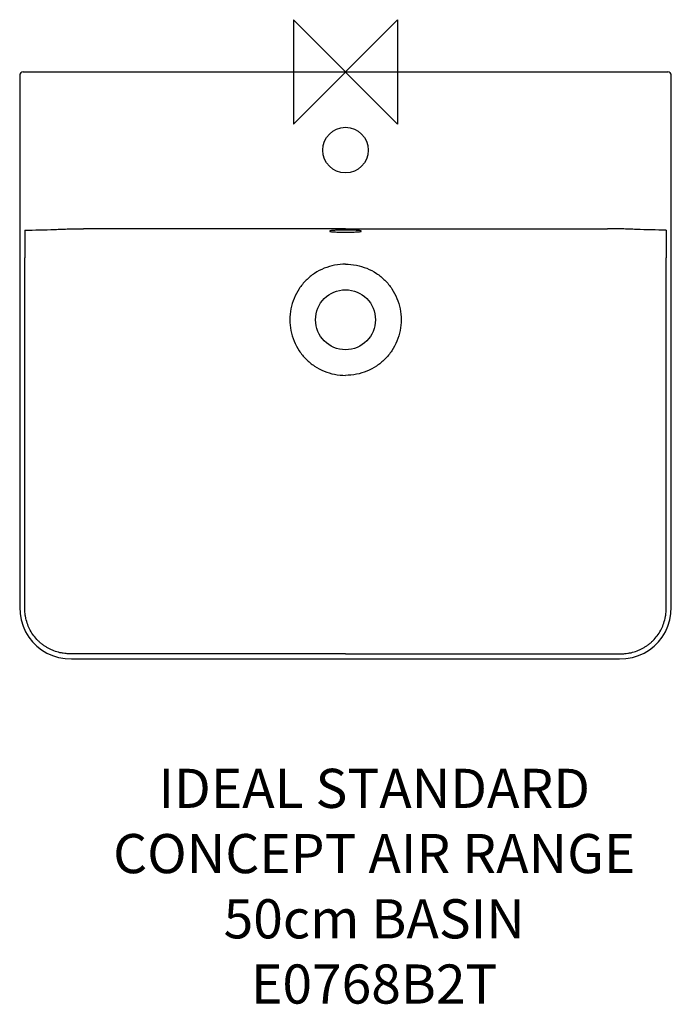
# Model space of a CAD drawing. Units: millimetres. Extents: x -250 to 250, y -715 to 40.
import ezdxf

# ---------------------------------------------------------------- set-up
doc = ezdxf.new("R2010")
doc.units = ezdxf.units.MM
doc.header["$LTSCALE"] = 54.820741
for name, color, linetype in [('DETAIL', 2, 'CONTINUOUS'), ('ORIGIN', 6, 'CONTINUOUS'), ('Text', 7, 'CONTINUOUS')]:
    doc.layers.add(name, color=color, linetype=linetype)
doc.styles.add('Fastrack', font='simplex.shx')

# ---------------------------------------------------------------- blocks, each defined once
blk = doc.blocks.new('ORIGIN')
at = {"layer": 'ORIGIN'}
blk.add_lwpolyline([(-20, 20), (-20, -20), (20, 20), (20, -20)], close=True, dxfattribs=at)

msp = doc.modelspace()

# ---------------------------------------------------------------- linework, layer by layer
at = {"layer": 'DETAIL', "linetype": 'Continuous'}
for p, q in [((-247.3, 0), (247.3, 0)), ((-250, -2.7), (-250, -410.44)), ((250, -410.44), (250, -2.7)), ((-210.23, -450), (210.23, -450))]:
    msp.add_line(p, q, dxfattribs=at)
for points in [[(-250, -410.44), (-249.74, -415.18), (-248.88, -420.14), (-247.45, -424.84), (-245.49, -429.24), (-243.05, -433.29), (-240.17, -436.97), (-236.88, -440.25), (-233.21, -443.1), (-229.18, -445.51), (-224.8, -447.45), (-220.09, -448.87), (-215.06, -449.74), (-210.23, -450)], [(210.23, -450), (215.06, -449.74), (220.09, -448.87), (224.8, -447.45), (229.18, -445.51), (233.21, -443.1), (236.88, -440.25), (240.17, -436.97), (243.05, -433.29), (245.49, -429.24), (247.45, -424.84), (248.88, -420.14), (249.74, -415.18), (250, -410.44)]]:
    msp.add_lwpolyline(points, dxfattribs=at)
for centre, radius in [((0, -60), 17.5), ((0, -190), 23)]:
    msp.add_circle(centre, radius, dxfattribs=at)
for centre, start, end in [((-247.3, -2.7), 90.00059, 179.99957), ((247.3, -2.7), 0.00043, 89.99941)]:
    msp.add_arc(centre, 2.7, start, end, dxfattribs=at)
for points, knots in [([(-246.04, -121.33), (-238.45, -121.31), (-227.12, -120.89), (-212.15, -120.36), (-204.77, -120.24), (-201.12, -120.26)], [0, 0, 0, 0, 0.506941, 0.756714, 1, 1, 1, 1]), ([(0, -120.25), (-16.76, -120.25), (-83.81, -120.25), (-150.85, -120.25), (-201.13, -120.26)], [0, 0, 0, 0, 0.250019, 1, 1, 1, 1]), ([(0, -120.25), (16.76, -120.25), (83.81, -120.25), (150.85, -120.25), (201.13, -120.26)], [0, 0, 0, 0, 0.250019, 1, 1, 1, 1]), ([(246.04, -121.33), (238.45, -121.31), (227.12, -120.89), (212.15, -120.36), (204.77, -120.24), (201.12, -120.26)], [0, 0, 0, 0, 0.506941, 0.756714, 1, 1, 1, 1]), ([(0, -121.24), (-0.79, -121.24), (-2.33, -121.25), (-4.58, -121.3), (-6.64, -121.38), (-8.45, -121.48), (-9.94, -121.6), (-10.95, -121.72), (-11.55, -121.83), (-11.81, -121.9), (-11.96, -121.96), (-12.05, -122), (-12.1, -122.06), (-12.1, -122.09)], [0, 0, 0, 0, 0.193722, 0.379971, 0.551624, 0.702122, 0.825789, 0.918072, 0.951416, 0.975916, 0.984871, 0.991706, 1, 1, 1, 1]), ([(-12.1, -122.09), (-12.1, -122.12), (-12.05, -122.17), (-11.96, -122.22), (-11.81, -122.28), (-11.55, -122.35), (-10.95, -122.46), (-9.94, -122.58), (-8.45, -122.7), (-6.64, -122.8), (-4.58, -122.88), (-2.33, -122.92), (-0.79, -122.94), (0, -122.94)], [0, 0, 0, 0, 0.008293, 0.015128, 0.024082, 0.048581, 0.081924, 0.174206, 0.297873, 0.448371, 0.620026, 0.806277, 1, 1, 1, 1]), ([(12.1, -122.09), (12.1, -122.06), (12.05, -122), (11.96, -121.96), (11.81, -121.9), (11.55, -121.83), (10.95, -121.72), (9.94, -121.6), (8.45, -121.48), (6.64, -121.38), (4.58, -121.3), (2.33, -121.25), (0.79, -121.24), (0, -121.24)], [0, 0, 0, 0, 0.008294, 0.015129, 0.024084, 0.048584, 0.081928, 0.174211, 0.297878, 0.448376, 0.620029, 0.806278, 1, 1, 1, 1]), ([(0, -122.94), (0.79, -122.94), (2.33, -122.92), (4.58, -122.88), (6.64, -122.8), (8.45, -122.7), (9.94, -122.58), (10.95, -122.46), (11.55, -122.35), (11.81, -122.28), (11.96, -122.22), (12.05, -122.17), (12.1, -122.12), (12.1, -122.09)], [0, 0, 0, 0, 0.193724, 0.379974, 0.551629, 0.702127, 0.825794, 0.918076, 0.951419, 0.975918, 0.984872, 0.991707, 1, 1, 1, 1]), ([(0, -147.41), (-2.79, -147.41), (-8.38, -147.94), (-16.46, -150.33), (-23.91, -154.26), (-30.44, -159.58), (-35.77, -166.1), (-39.71, -173.54), (-42.1, -181.62), (-42.64, -187.21), (-42.64, -190)], [0, 0, 0, 0, 0.12501, 0.250013, 0.375008, 0.500002, 0.624994, 0.749988, 0.87499, 1, 1, 1, 1]), ([(0, -147.41), (2.79, -147.41), (8.38, -147.94), (16.46, -150.33), (23.91, -154.26), (30.44, -159.58), (35.77, -166.1), (39.71, -173.54), (42.1, -181.62), (42.64, -187.21), (42.64, -190)], [0, 0, 0, 0, 0.12501, 0.250013, 0.375008, 0.500002, 0.624994, 0.749988, 0.87499, 1, 1, 1, 1]), ([(-246.06, -399.4), (-246.07, -381.95), (-246.05, -347.05), (-246.05, -294.7), (-246.05, -242.35), (-246.05, -207.45), (-246.05, -190)], [0, 0, 0, 0, 0.25, 0.5, 0.75, 1, 1, 1, 1]), ([(-42.64, -190), (-42.64, -192.79), (-42.11, -198.39), (-39.72, -206.46), (-35.77, -213.91), (-30.44, -220.44), (-23.91, -225.76), (-16.46, -229.7), (-8.39, -232.09), (-2.79, -232.63), (0, -232.63)], [0, 0, 0, 0, 0.125009, 0.25001, 0.375005, 0.499999, 0.624992, 0.749988, 0.874991, 1, 1, 1, 1]), ([(42.64, -190), (42.64, -192.79), (42.11, -198.39), (39.72, -206.46), (35.77, -213.91), (30.44, -220.44), (23.91, -225.76), (16.46, -229.7), (8.39, -232.09), (2.79, -232.63), (0, -232.63)], [0, 0, 0, 0, 0.125009, 0.25001, 0.375005, 0.499999, 0.624992, 0.749988, 0.874991, 1, 1, 1, 1]), ([(246.06, -399.4), (246.07, -381.95), (246.05, -347.05), (246.05, -294.7), (246.05, -242.35), (246.05, -207.45), (246.05, -190)], [0, 0, 0, 0, 0.25, 0.5, 0.75, 1, 1, 1, 1]), ([(-199.54, -446.11), (-201.17, -446.11), (-203.62, -446.12), (-206.48, -446.12), (-208.11, -446.13), (-209.13, -446.13), (-209.95, -446.13), (-210.56, -446.14), (-211.17, -446.14), (-211.99, -446.12), (-213, -446.08), (-214.63, -445.95), (-216.66, -445.7), (-219.87, -445.09), (-223, -444.14), (-226.03, -442.92), (-228.22, -441.82), (-230.32, -440.56), (-232.33, -439.15), (-234.24, -437.62), (-236.63, -435.39), (-239.29, -432.28), (-241.93, -428.14), (-243.96, -423.67), (-245.11, -419.74), (-245.7, -416.53), (-245.98, -414.09), (-246.08, -412.06), (-246.09, -410.63), (-246.08, -409.81), (-246.08, -408.99), (-246.07, -407.97), (-246.07, -406.34), (-246.06, -403.49), (-246.06, -401.04), (-246.06, -399.4)], [0, 0, 0, 0, 0.062513, 0.093769, 0.109397, 0.125026, 0.13284, 0.140653, 0.148466, 0.156281, 0.171908, 0.187536, 0.218787, 0.25004, 0.312512, 0.343768, 0.375024, 0.406282, 0.437544, 0.468805, 0.50007, 0.562551, 0.625027, 0.687497, 0.749966, 0.781217, 0.812469, 0.84372, 0.859347, 0.867161, 0.874975, 0.890603, 0.906231, 0.937488, 1, 1, 1, 1]), ([(199.54, -446.11), (201.17, -446.11), (203.62, -446.12), (206.48, -446.12), (208.11, -446.13), (209.13, -446.13), (209.95, -446.13), (210.56, -446.14), (211.17, -446.14), (211.99, -446.12), (213, -446.08), (214.63, -445.95), (216.66, -445.7), (219.87, -445.09), (223, -444.14), (226.03, -442.92), (228.22, -441.82), (230.32, -440.56), (232.33, -439.15), (234.24, -437.62), (236.63, -435.39), (239.29, -432.28), (241.93, -428.14), (243.96, -423.67), (245.11, -419.74), (245.7, -416.53), (245.98, -414.09), (246.08, -412.06), (246.09, -410.63), (246.08, -409.81), (246.08, -408.99), (246.07, -407.97), (246.07, -406.34), (246.06, -403.49), (246.06, -401.04), (246.06, -399.4)], [0, 0, 0, 0, 0.062513, 0.093769, 0.109397, 0.125026, 0.13284, 0.140653, 0.148466, 0.156281, 0.171908, 0.187536, 0.218787, 0.25004, 0.312512, 0.343768, 0.375024, 0.406282, 0.437544, 0.468805, 0.50007, 0.562551, 0.625027, 0.687497, 0.749966, 0.781217, 0.812469, 0.84372, 0.859347, 0.867161, 0.874975, 0.890603, 0.906231, 0.937488, 1, 1, 1, 1]), ([(0, -446.11), (-16.63, -446.11), (-49.88, -446.11), (-99.77, -446.1), (-149.65, -446.11), (-182.91, -446.12), (-199.54, -446.11)], [0, 0, 0, 0, 0.25, 0.5, 0.75, 1, 1, 1, 1]), ([(0, -446.11), (16.63, -446.11), (49.88, -446.11), (99.77, -446.1), (149.65, -446.11), (182.91, -446.12), (199.54, -446.11)], [0, 0, 0, 0, 0.25, 0.5, 0.75, 1, 1, 1, 1])]:
    msp.add_open_spline(points, degree=3, knots=knots, dxfattribs=at)
for points in [[(-246.04, -121.33), (-246.04, -128.39), (-246.05, -135.44), (-246.05, -142.5)], [(246.04, -121.33), (246.04, -128.39), (246.05, -135.44), (246.05, -142.5)], [(-246.05, -190), (-246.05, -174.17), (-246.05, -158.33), (-246.05, -142.5)], [(246.05, -190), (246.05, -174.17), (246.05, -158.33), (246.05, -142.5)]]:
    msp.add_open_spline(points, degree=3, dxfattribs=at)

# ---------------------------------------------------------------- block references
at = {"layer": 'ORIGIN', "xscale": -2, "yscale": 2, "zscale": 2}
msp.add_blockref('ORIGIN', (0, 0), dxfattribs=at)

# ---------------------------------------------------------------- texts
at = {"layer": 'Text', "insert": (22.05, -534.23), "char_height": 30, "width": 2237.2895, "attachment_point": 2, "style": 'Fastrack'}
msp.add_mtext('IDEAL STANDARD\\PCONCEPT AIR RANGE\\P50cm BASIN\\PE0768B2T', dxfattribs=at)

doc.saveas('drawing.dxf')
